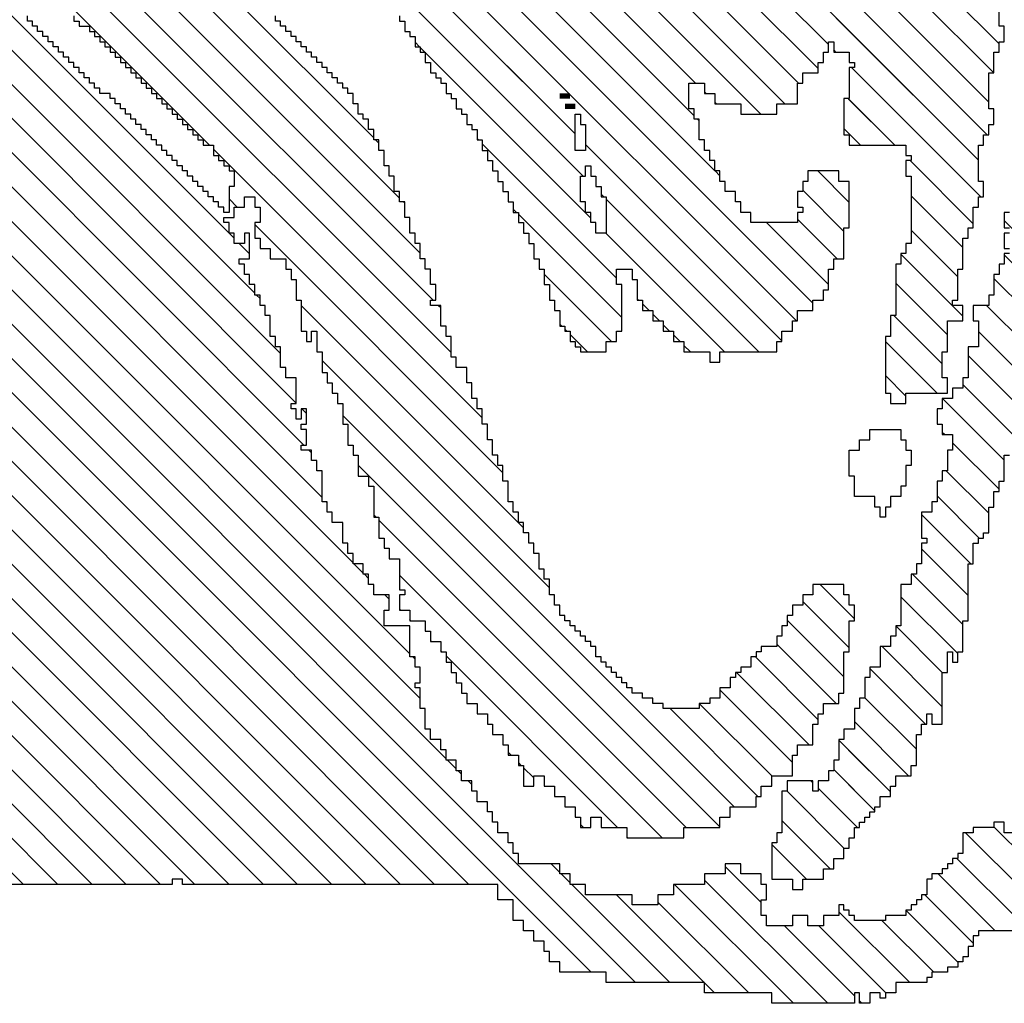
# Model space of a CAD drawing. Extents: x 1 to 774, y -320 to 422.
# Drawn here: x 405 to 409, y 124 to 128 of the extents above; entities that cross this region are included whole.
import ezdxf

# ---------------------------------------------------------------- set-up
doc = ezdxf.new("R2010")
doc.units = 0
doc.header["$MEASUREMENT"] = 0
doc.layers.get('0').update_dxf_attribs({"linetype": 'CONTINUOUS'})
doc.layers.add('1', color=7, linetype='CONTINUOUS')
doc.layers.add('TITLEBLOCK', color=95, linetype='CONTINUOUS')

# ---------------------------------------------------------------- blocks, each defined once
blk = doc.blocks.new('*X22')
at = {"color": 0, "ltscale": 2}
for p, q in [((-8.11552, 1.18736), (-7.90562, 1.39726)), ((-8.10408, 1.1767), (-7.88352, 1.39726)), ((-8.04916, 1.32), (-7.97191, 1.39726)), ((-8.02212, 1.32495), (-7.94981, 1.39726)), ((-8.01868, 1.24), (-7.86142, 1.39726)), ((-7.99497, 1.33), (-7.92771, 1.39726)), ((-7.98328, 1.2533), (-7.83933, 1.39726)), ((-7.86449, 1.35), (-7.81723, 1.39726)), ((-7.84212, 1.35027), (-7.79513, 1.39726)), ((-7.81699, 1.3533), (-7.77303, 1.39726)), ((-7.79819, 1.35), (-7.75094, 1.39726)), ((-7.77552, 1.35058), (-7.72884, 1.39726)), ((-7.7573, 1.3467), (-7.70674, 1.39726)), ((-7.7386, 1.3433), (-7.68465, 1.39726)), ((-7.71311, 1.3467), (-7.66255, 1.39726)), ((-7.69101, 1.3467), (-7.64045, 1.39726)), ((-7.68882, 1.32679), (-7.61835, 1.39726)), ((-7.62602, 1.3233), (-7.55206, 1.39726)), ((-7.62021, 1.3733), (-7.59626, 1.39726)), ((-7.61392, 1.3133), (-7.52997, 1.39726)), ((-7.61142, 1.36), (-7.57416, 1.39726)), ((-7.59513, 1.31), (-7.50787, 1.39726)), ((-7.57303, 1.31), (-7.48577, 1.39726)), ((-7.55763, 1.3033), (-7.46367, 1.39726)), ((-7.54553, 1.2933), (-7.44158, 1.39726)), ((-7.53004, 1.2867), (-7.41948, 1.39726)), ((-7.51134, 1.2833), (-7.39738, 1.39726)), ((-7.49924, 1.2733), (-7.37529, 1.39726)), ((-7.48212, 1.26833), (-7.35319, 1.39726)), ((-7.40505, 1.3233), (-7.33109, 1.39726)), ((-7.38212, 1.32413), (-7.309, 1.39726)), ((-7.18212, 1.30316), (-7.08802, 1.39726)), ((-7.18212, 1.28107), (-7.06593, 1.39726)), ((-7.16212, 1.36736), (-7.13222, 1.39726)), ((-7.16212, 1.34526), (-7.11012, 1.39726)), ((-7.99882, 1.39244), (-7.99796, 1.3933)), ((-7.44212, 1.24204), (-7.29212, 1.39204)), ((-7.05109, 1.39), (-7.04882, 1.39227)), ((-8.08796, 1.3033), (-8.00126, 1.39)), ((-7.18212, 1.25897), (-7.05212, 1.38897)), ((-7.42876, 1.2333), (-7.28206, 1.38)), ((-7.41326, 1.2267), (-7.26666, 1.3733)), ((-8.11336, 1.3), (-8.04666, 1.3667)), ((-8.04552, 1.36784), (-8.04336, 1.37)), ((-7.65681, 1.3367), (-7.63212, 1.3614)), ((-7.39786, 1.22), (-7.25786, 1.36)), ((-7.64212, 1.3293), (-7.61472, 1.3567)), ((-8.12882, 1.30664), (-8.08546, 1.35)), ((-7.38882, 1.20695), (-7.24907, 1.3467)), ((-8.11882, 1.33874), (-8.11755, 1.34)), ((-7.98212, 1.21027), (-7.85239, 1.34)), ((-7.96212, 1.25237), (-7.87449, 1.34)), ((-7.9028, 1.2233), (-7.7861, 1.34)), ((-7.69771, 1.34), (-7.69441, 1.3433)), ((-7.26531, 1.15368), (-7.07882, 1.34017)), ((-8.12212, 1.33544), (-8.12085, 1.3367)), ((-7.97552, 1.19477), (-7.83359, 1.3367)), ((-7.854, 1.25), (-7.76552, 1.33848)), ((-7.38212, 1.19155), (-7.23697, 1.3367)), ((-8.13552, 1.32204), (-8.12425, 1.3333)), ((-7.96212, 1.18608), (-7.81489, 1.3333)), ((-7.8352, 1.2467), (-7.7519, 1.33)), ((-7.81552, 1.24429), (-7.72981, 1.33)), ((-8.12827, 1.1967), (-8.00167, 1.3233)), ((-7.46882, 1.25953), (-7.40552, 1.32283)), ((-7.36882, 1.18275), (-7.22882, 1.32275)), ((-8.05246, 1.3167), (-8.05212, 1.31705)), ((-7.77771, 1.26), (-7.71771, 1.32)), ((-7.74891, 1.2667), (-7.69891, 1.3167)), ((-8.13552, 1.23365), (-8.05882, 1.31035)), ((-8.13552, 1.21155), (-8.03707, 1.31)), ((-8.03552, 1.31155), (-8.03377, 1.3133)), ((-7.45552, 1.25073), (-7.39295, 1.3133)), ((-7.73351, 1.26), (-7.68681, 1.3067)), ((-7.36212, 1.16736), (-7.22212, 1.30736)), ((-7.71142, 1.26), (-7.67472, 1.2967)), ((-7.24321, 1.15368), (-7.09882, 1.29808)), ((-7.21068, 1.2967), (-7.20738, 1.3)), ((-7.18882, 1.29646), (-7.18858, 1.2967)), ((-7.09689, 1.3), (-7.09552, 1.30138)), ((-8.10212, 1.28914), (-8.10126, 1.29)), ((-7.3537, 1.15368), (-7.21212, 1.29526)), ((-7.19528, 1.29), (-7.19198, 1.2933)), ((-8.10882, 1.28244), (-8.10456, 1.2867)), ((-7.69262, 1.2567), (-7.66552, 1.2838)), ((-8.11552, 1.27574), (-8.11126, 1.28)), ((-7.30528, 1.18), (-7.20552, 1.27976)), ((-8.12212, 1.26914), (-8.11796, 1.2733)), ((-8.12882, 1.26244), (-8.12456, 1.2667)), ((-7.66052, 1.2667), (-7.65882, 1.26841)), ((-8.13552, 1.25574), (-8.13126, 1.26)), ((-7.80882, 1.22889), (-7.77882, 1.25889)), ((-7.28988, 1.1733), (-7.20552, 1.25767)), ((-7.1181, 1.2567), (-7.11552, 1.25928)), ((-7.98658, 1.25), (-7.98552, 1.25106)), ((-7.22112, 1.15368), (-7.11882, 1.25598)), ((-7.96882, 1.24567), (-7.96779, 1.2467)), ((-7.80882, 1.20679), (-7.76891, 1.2467)), ((-8.02198, 1.2367), (-8.01882, 1.23986)), ((-7.97552, 1.23897), (-7.97449, 1.24)), ((-7.28741, 1.15368), (-7.19779, 1.2433)), ((-7.83983, 1.15368), (-7.76351, 1.23)), ((-7.126, 1.2267), (-7.12552, 1.22718)), ((-7.9528, 1.1733), (-7.90552, 1.22058)), ((-7.81774, 1.15368), (-7.75142, 1.22)), ((-7.19902, 1.15368), (-7.12882, 1.22388)), ((-8.09198, 1.1667), (-8.05212, 1.20656)), ((-7.81552, 1.20009), (-7.80891, 1.2067)), ((-7.79564, 1.15368), (-7.73882, 1.2105)), ((-7.75145, 1.15368), (-7.70183, 1.2033)), ((-7.9373, 1.1667), (-7.90552, 1.19848)), ((-7.86193, 1.15368), (-7.81561, 1.2)), ((-7.77354, 1.15368), (-7.73212, 1.19511)), ((-7.72935, 1.15368), (-7.68552, 1.19751)), ((-7.84882, 1.18889), (-7.84771, 1.19)), ((-7.70725, 1.15368), (-7.67212, 1.18881)), ((-7.17692, 1.15368), (-7.14212, 1.18848)), ((-8.07552, 1.16106), (-8.04988, 1.1867)), ((-8.05779, 1.1567), (-8.03119, 1.1833)), ((-7.85552, 1.18219), (-7.85101, 1.1867)), ((-7.86212, 1.17559), (-7.85771, 1.18)), ((-7.68515, 1.15368), (-7.65883, 1.18)), ((-7.30858, 1.1767), (-7.30552, 1.17976)), ((-8.03871, 1.15368), (-8.01882, 1.17357)), ((-7.92822, 1.15368), (-7.9119, 1.17)), ((-7.65344, 1.1633), (-7.64344, 1.1733)), ((-7.3316, 1.15368), (-7.31212, 1.17316)), ((-7.94212, 1.16188), (-7.9407, 1.1633)), ((-7.90612, 1.15368), (-7.89651, 1.1633)), ((-7.88403, 1.15368), (-7.87771, 1.16)), ((-7.66306, 1.15368), (-7.65882, 1.15792)), ((-7.3095, 1.15368), (-7.30318, 1.16)), ((-7.15482, 1.15368), (-7.15212, 1.15639))]:
    blk.add_line(p, q, dxfattribs=at)
blk = doc.blocks.new('*X25')
at = {"color": 0, "ltscale": 2}
for p, q in [((-8.02212, 1.32495), (-7.47325, 1.87382)), ((-7.99497, 1.33), (-7.45115, 1.87382)), ((-7.98328, 1.2533), (-7.36276, 1.87382)), ((-8.01868, 1.24), (-7.82538, 1.4333)), ((-7.94212, 1.42705), (-7.93916, 1.43)), ((-7.93882, 1.43035), (-7.93586, 1.4333)), ((-8.04916, 1.32), (-7.94246, 1.4267)), ((-8.11552, 1.18736), (-7.90287, 1.4)), ((-8.10408, 1.1767), (-7.87748, 1.4033)), ((-7.99882, 1.39244), (-7.99796, 1.3933)), ((-8.08796, 1.3033), (-8.00126, 1.39)), ((-8.11336, 1.3), (-8.04666, 1.3667)), ((-8.04552, 1.36784), (-8.04336, 1.37)), ((-8.12882, 1.30664), (-8.08546, 1.35)), ((-8.11882, 1.33874), (-8.11755, 1.34)), ((-7.98212, 1.21027), (-7.85239, 1.34)), ((-7.96212, 1.25237), (-7.87449, 1.34)), ((-8.12212, 1.33544), (-8.12085, 1.3367)), ((-7.97552, 1.19477), (-7.83359, 1.3367)), ((-8.13552, 1.32204), (-8.12425, 1.3333)), ((-7.96212, 1.18608), (-7.81489, 1.3333)), ((-8.12827, 1.1967), (-8.00167, 1.3233)), ((-8.05246, 1.3167), (-8.05212, 1.31705)), ((-8.13552, 1.23365), (-8.05882, 1.31035)), ((-8.13552, 1.21155), (-8.03707, 1.31)), ((-8.03552, 1.31155), (-8.03377, 1.3133)), ((-8.10212, 1.28914), (-8.10126, 1.29)), ((-8.10882, 1.28244), (-8.10456, 1.2867)), ((-8.11552, 1.27574), (-8.11126, 1.28)), ((-8.12212, 1.26914), (-8.11796, 1.2733)), ((-8.12882, 1.26244), (-8.12456, 1.2667)), ((-8.13552, 1.25574), (-8.13126, 1.26)), ((-7.98658, 1.25), (-7.98552, 1.25106)), ((-7.96882, 1.24567), (-7.96779, 1.2467)), ((-8.02198, 1.2367), (-8.01882, 1.23986)), ((-7.97552, 1.23897), (-7.97449, 1.24)), ((-7.93681, 1.0567), (-7.76351, 1.23)), ((-7.9528, 1.1733), (-7.90552, 1.22058)), ((-8.09198, 1.1667), (-8.05212, 1.20656)), ((-8.47552, 1.18091), (-8.45313, 1.2033)), ((-8.47552, 1.20301), (-8.47522, 1.2033)), ((-8.46882, 1.16551), (-8.43763, 1.1967)), ((-7.95552, 1.06009), (-7.81561, 1.2)), ((-7.9373, 1.1667), (-7.90552, 1.19848)), ((-8.45553, 1.1567), (-8.41882, 1.19341)), ((-8.07552, 1.16106), (-8.04988, 1.1867)), ((-8.05779, 1.1567), (-8.03119, 1.1833)), ((-8.41344, 1.1767), (-8.41212, 1.17802)), ((-8.44212, 1.14802), (-8.41684, 1.1733)), ((-8.03909, 1.1533), (-8.01882, 1.17357)), ((-8.0119, 1.07), (-7.9119, 1.17)), ((-8.43134, 1.1367), (-8.40474, 1.1633)), ((-7.99552, 1.06429), (-7.89651, 1.1633)), ((-7.94212, 1.16188), (-7.9407, 1.1633)), ((-8.41924, 1.1267), (-8.38594, 1.16)), ((-8.00212, 1.14608), (-7.99149, 1.1567)), ((-7.97441, 1.0633), (-7.87771, 1.16)), ((-8.40882, 1.11503), (-8.37384, 1.15)), ((-8.03552, 1.06848), (-7.95212, 1.15188)), ((-8.00212, 1.12398), (-7.97212, 1.15398)), ((-8.39175, 1.11), (-8.35845, 1.1433)), ((-8.37552, 1.10413), (-8.33965, 1.14)), ((-8.36425, 1.0933), (-8.32552, 1.13204)), ((-8.16408, 1.1167), (-8.15078, 1.13)), ((-8.16212, 1.09656), (-8.12868, 1.13)), ((-8.14328, 1.0933), (-8.11212, 1.12446)), ((-8.34216, 1.0933), (-8.31216, 1.1233)), ((-8.33006, 1.0833), (-8.29336, 1.12)), ((-8.12449, 1.09), (-8.09119, 1.1233)), ((-8.11239, 1.08), (-8.07239, 1.12)), ((-8.31126, 1.08), (-8.27882, 1.11244)), ((-8.08699, 1.0833), (-8.05699, 1.1133)), ((-8.06819, 1.08), (-8.03489, 1.1133)), ((-8.0528, 1.0733), (-8.01212, 1.11398)), ((-8.29246, 1.0767), (-8.26246, 1.1067)), ((-8.27212, 1.07495), (-8.24037, 1.1067)), ((-8.25552, 1.06945), (-8.22827, 1.0967)), ((-8.20538, 1.0533), (-8.16552, 1.09316)), ((-8.18882, 1.09196), (-8.18748, 1.0933)), ((-8.23957, 1.0633), (-8.21212, 1.09076)), ((-8.22408, 1.0567), (-8.19408, 1.0867)), ((-8.18988, 1.0467), (-8.15658, 1.08)), ((-8.17779, 1.0367), (-8.13779, 1.0767)), ((-8.15909, 1.0333), (-8.12239, 1.07)), ((-8.13699, 1.0333), (-8.10552, 1.06477)), ((-8.13149, 1.0167), (-8.08819, 1.06)), ((-8.1973, 0.9067), (-8.0507, 1.0533)), ((-8.1361, 0.99), (-8.0728, 1.0533))]:
    blk.add_line(p, q, dxfattribs=at)
blk = doc.blocks.new('*X21')
at = {"color": 0, "ltscale": 2}
for p, q in [((-8.44212, 1.14802), (-8.43645, 1.15368)), ((-8.43134, 1.1367), (-8.41436, 1.15368)), ((-8.41924, 1.1267), (-8.39226, 1.15368)), ((-8.40882, 1.11503), (-8.37384, 1.15)), ((-8.03552, 1.06848), (-7.95212, 1.15188)), ((-8.0119, 1.07), (-7.92822, 1.15368)), ((-8.00212, 1.12398), (-7.97242, 1.15368)), ((-8.00212, 1.14608), (-7.99451, 1.15368)), ((-7.99552, 1.06429), (-7.90612, 1.15368)), ((-7.97441, 1.0633), (-7.88403, 1.15368)), ((-7.95552, 1.06009), (-7.86193, 1.15368)), ((-7.93681, 1.0567), (-7.83983, 1.15368)), ((-7.91552, 1.0559), (-7.81774, 1.15368)), ((-7.89602, 1.0533), (-7.79564, 1.15368)), ((-7.87552, 1.05171), (-7.77354, 1.15368)), ((-7.85513, 1.05), (-7.75145, 1.15368)), ((-7.83633, 1.0467), (-7.72935, 1.15368)), ((-7.81423, 1.0467), (-7.70725, 1.15368)), ((-7.79553, 1.0433), (-7.68515, 1.15368)), ((-7.77004, 1.0467), (-7.66306, 1.15368)), ((-7.68835, 1.04), (-7.57467, 1.15368)), ((-7.66295, 1.0433), (-7.55257, 1.15368)), ((-7.63746, 1.0467), (-7.53416, 1.15)), ((-7.62212, 1.15043), (-7.61924, 1.1533)), ((-7.61552, 1.13493), (-7.59677, 1.15368)), ((-7.58485, 0.87833), (-7.3095, 1.15368)), ((-7.43017, 0.87833), (-7.15482, 1.15368)), ((-7.36882, 1.11646), (-7.3316, 1.15368)), ((-7.36212, 1.14526), (-7.3537, 1.15368)), ((-7.28882, 1.15227), (-7.28741, 1.15368)), ((-7.28212, 1.09268), (-7.22112, 1.15368)), ((-7.27569, 1.1433), (-7.26531, 1.15368)), ((-7.2694, 1.0833), (-7.19902, 1.15368)), ((-7.26882, 1.12808), (-7.24321, 1.15368)), ((-7.24882, 1.08178), (-7.17692, 1.15368)), ((-8.39175, 1.11), (-8.35845, 1.1433)), ((-8.37552, 1.10413), (-8.33965, 1.14)), ((-8.36425, 1.0933), (-8.32552, 1.13204)), ((-7.66464, 1.13), (-7.65882, 1.13582)), ((-7.62212, 1.12833), (-7.61715, 1.1333)), ((-7.61206, 1.05), (-7.52552, 1.13654)), ((-7.56275, 0.87833), (-7.30552, 1.13557)), ((-8.16408, 1.1167), (-8.15078, 1.13)), ((-8.16212, 1.09656), (-8.12868, 1.13)), ((-8.14328, 1.0933), (-8.11212, 1.12446)), ((-7.75134, 1.0433), (-7.66552, 1.12912)), ((-7.71045, 1.04), (-7.62375, 1.1267)), ((-7.40807, 0.87833), (-7.15882, 1.12759)), ((-8.34216, 1.0933), (-8.31216, 1.1233)), ((-8.33006, 1.0833), (-8.29336, 1.12)), ((-8.12449, 1.09), (-8.09119, 1.1233)), ((-8.11239, 1.08), (-8.07239, 1.12)), ((-7.73254, 1.04), (-7.65254, 1.12)), ((-7.58326, 1.0567), (-7.51996, 1.12)), ((-8.31126, 1.08), (-8.27882, 1.11244)), ((-8.08699, 1.0833), (-8.05699, 1.1133)), ((-8.06819, 1.08), (-8.03489, 1.1133)), ((-8.0528, 1.0733), (-8.01212, 1.11398)), ((-7.54066, 0.87833), (-7.30552, 1.11347)), ((-8.29246, 1.0767), (-8.26246, 1.1067)), ((-8.27212, 1.07495), (-8.24037, 1.1067)), ((-7.39528, 1.09), (-7.37858, 1.1067)), ((-7.37552, 1.10976), (-7.37528, 1.11)), ((-7.38598, 0.87833), (-7.16552, 1.09879)), ((-8.25552, 1.06945), (-8.22827, 1.0967)), ((-8.20538, 1.0533), (-8.16552, 1.09316)), ((-8.18882, 1.09196), (-8.18748, 1.0933)), ((-7.51856, 0.87833), (-7.29882, 1.09808)), ((-8.23957, 1.0633), (-8.21212, 1.09076)), ((-8.22408, 1.0567), (-8.19408, 1.0867)), ((-8.18988, 1.0467), (-8.15658, 1.08)), ((-7.2948, 1.08), (-7.29212, 1.08268)), ((-7.25552, 1.07508), (-7.2506, 1.08)), ((-8.17779, 1.0367), (-8.13779, 1.0767)), ((-7.60695, 0.87833), (-7.41198, 1.0733)), ((-7.40882, 1.07646), (-7.40858, 1.0767)), ((-7.3048, 1.07), (-7.29882, 1.07598)), ((-7.26212, 1.06848), (-7.2573, 1.0733)), ((-7.16891, 1.0733), (-7.16882, 1.0734)), ((-8.15909, 1.0333), (-8.12239, 1.07)), ((-7.49646, 0.87833), (-7.30552, 1.06928)), ((-7.36388, 0.87833), (-7.17212, 1.0701)), ((-8.13699, 1.0333), (-8.10552, 1.06477)), ((-8.13149, 1.0167), (-8.08819, 1.06)), ((-7.59326, 1.0467), (-7.58552, 1.05444)), ((-7.47436, 0.87833), (-7.296, 1.0567)), ((-8.1973, 0.9067), (-8.0507, 1.0533)), ((-8.1361, 0.99), (-8.0728, 1.0533)), ((-7.65114, 0.87833), (-7.47948, 1.05)), ((-7.62904, 0.87833), (-7.45738, 1.05)), ((-7.50212, 1.04945), (-7.50157, 1.05)), ((-7.45227, 0.87833), (-7.2806, 1.05)), ((-8.09651, 0.9633), (-8.01651, 1.0433)), ((-8.08212, 0.99978), (-8.0352, 1.0467)), ((-7.75464, 1.04), (-7.75212, 1.04252)), ((-7.67324, 0.87833), (-7.50487, 1.0467)), ((-7.53367, 1.04), (-7.53037, 1.0433)), ((-7.34178, 0.87833), (-7.17552, 1.0446)), ((-8.42546, 1.01), (-8.39546, 1.04)), ((-8.40882, 1.00454), (-8.37666, 1.0367)), ((-8.12891, 0.8867), (-7.97561, 1.04)), ((-8.11518, 0.87833), (-7.95351, 1.04)), ((-8.09308, 0.87833), (-7.93472, 1.0367)), ((-8.08212, 0.95559), (-7.99771, 1.04)), ((-8.00469, 0.87833), (-7.84552, 1.03751)), ((-7.86882, 1.03631), (-7.86843, 1.0367)), ((-7.71743, 0.87833), (-7.55882, 1.03695)), ((-7.69534, 0.87833), (-7.53697, 1.0367)), ((-7.66955, 1.0367), (-7.66552, 1.04073)), ((-8.42882, 1.02874), (-8.42755, 1.03)), ((-8.39552, 0.99574), (-8.35882, 1.03244)), ((-8.07099, 0.87833), (-7.91602, 1.0333)), ((-8.04889, 0.87833), (-7.89392, 1.0333)), ((-8.02679, 0.87833), (-7.87212, 1.03301)), ((-7.9826, 0.87833), (-7.83093, 1.03)), ((-7.9605, 0.87833), (-7.80883, 1.03)), ((-7.89421, 0.87833), (-7.73924, 1.0333)), ((-7.82882, 1.03211), (-7.82763, 1.0333)), ((-7.82792, 0.87833), (-7.67212, 1.03413)), ((-7.78372, 0.87833), (-7.62876, 1.0333)), ((-7.73953, 0.87833), (-7.58456, 1.0333)), ((-7.60882, 1.03114), (-7.60666, 1.0333)), ((-8.38212, 0.98705), (-8.34246, 1.0267)), ((-7.9384, 0.87833), (-7.79004, 1.0267)), ((-7.91631, 0.87833), (-7.76794, 1.0267)), ((-7.87211, 0.87833), (-7.72375, 1.0267)), ((-7.85002, 0.87833), (-7.70505, 1.0233)), ((-7.80582, 0.87833), (-7.65746, 1.0267)), ((-7.76163, 0.87833), (-7.61212, 1.02784)), ((-8.36882, 0.97825), (-8.32707, 1.02)), ((-8.35497, 0.97), (-8.31497, 1.01)), ((-7.31969, 0.87833), (-7.18552, 1.0125)), ((-7.18472, 1.0133), (-7.18212, 1.0159)), ((-8.33617, 0.9667), (-8.29957, 1.0033)), ((-8.32212, 0.95866), (-8.28552, 0.99526)), ((-8.30538, 0.9533), (-8.26868, 0.99)), ((-8.28988, 0.9467), (-8.24988, 0.9867)), ((-8.1819, 0.9), (-8.0919, 0.99)), ((-7.18922, 0.9867), (-7.18882, 0.9871)), ((-8.38882, 0.98035), (-8.38586, 0.9833)), ((-8.27449, 0.94), (-8.23212, 0.98237)), ((-7.29759, 0.87833), (-7.19212, 0.9838)), ((-8.25909, 0.9333), (-8.21569, 0.9767)), ((-8.24359, 0.9267), (-8.19699, 0.9733)), ((-8.22819, 0.92), (-8.18489, 0.9633)), ((-8.2128, 0.9133), (-8.1661, 0.96)), ((-8.16311, 0.8967), (-8.09882, 0.96099)), ((-7.19383, 0.96), (-7.19212, 0.96171)), ((-8.14771, 0.89), (-8.08441, 0.9533)), ((-7.27549, 0.87833), (-7.19552, 0.95831)), ((-7.25339, 0.87833), (-7.19882, 0.93291)), ((-7.2313, 0.87833), (-7.19882, 0.91081)), ((-7.2092, 0.87833), (-7.19212, 0.89542))]:
    blk.add_line(p, q, dxfattribs=at)
blk = doc.blocks.new('*X24')
at = {"color": 0, "ltscale": 2}
for p, q in [((-8.54212, 1.29109), (-7.95938, 1.87382)), ((-8.53552, 1.31978), (-7.98148, 1.87382)), ((-8.47882, 1.39858), (-8.00358, 1.87382)), ((-8.47882, 1.42068), (-8.02568, 1.87382)), ((-8.47882, 1.44277), (-8.04777, 1.87382)), ((-8.47882, 1.46487), (-8.06987, 1.87382)), ((-8.47882, 1.48697), (-8.09197, 1.87382)), ((-8.47882, 1.50907), (-8.11406, 1.87382)), ((-8.47882, 1.53116), (-8.13616, 1.87382)), ((-8.47882, 1.55326), (-8.15826, 1.87382)), ((-8.47882, 1.57536), (-8.18036, 1.87382)), ((-8.47882, 1.59745), (-8.20245, 1.87382)), ((-8.47882, 1.61955), (-8.22455, 1.87382)), ((-8.47882, 1.64165), (-8.24665, 1.87382)), ((-8.47882, 1.66375), (-8.26874, 1.87382)), ((-8.47882, 1.68584), (-8.29084, 1.87382)), ((-8.39781, 1.4133), (-7.93729, 1.87382)), ((-8.35901, 1.43), (-7.91519, 1.87382)), ((-8.33021, 1.4367), (-7.89309, 1.87382)), ((-8.27152, 1.4733), (-7.871, 1.87382)), ((-8.22942, 1.4933), (-7.8489, 1.87382)), ((-8.19552, 1.5051), (-7.8268, 1.87382)), ((-8.16852, 1.51), (-7.80471, 1.87382)), ((-8.13643, 1.52), (-7.78261, 1.87382)), ((-8.13594, 1.41), (-7.67212, 1.87382)), ((-8.10212, 1.42173), (-7.65003, 1.87382)), ((-8.09763, 1.5367), (-7.76051, 1.87382)), ((-8.07175, 1.43), (-7.62793, 1.87382)), ((-8.03635, 1.4433), (-7.60583, 1.87382)), ((-8.00212, 1.56592), (-7.69422, 1.87382)), ((-8.06223, 1.55), (-7.74212, 1.87011)), ((-7.99755, 1.46), (-7.59212, 1.86544)), ((-8.17804, 1.39), (-8.00474, 1.5633)), ((-8.04212, 1.54802), (-8.03684, 1.5533)), ((-8.07223, 1.54), (-8.06552, 1.54671)), ((-8.21344, 1.3767), (-8.05344, 1.5367)), ((-8.10103, 1.5333), (-8.09882, 1.53551)), ((-8.24893, 1.3633), (-8.10553, 1.5067)), ((-8.17522, 1.5033), (-8.17212, 1.50641)), ((-8.20062, 1.5), (-8.19882, 1.5018)), ((-8.28763, 1.3467), (-8.14103, 1.4933)), ((-8.23272, 1.49), (-8.23212, 1.4906)), ((-8.42882, 1.22761), (-8.17643, 1.48)), ((-8.44182, 1.2367), (-8.20852, 1.47)), ((-8.27812, 1.4667), (-8.27212, 1.4727)), ((-8.28152, 1.4633), (-8.27882, 1.466)), ((-8.44212, 1.2585), (-8.24392, 1.4567)), ((-8.24212, 1.4585), (-8.24062, 1.46)), ((-8.00085, 1.4567), (-7.99882, 1.45874)), ((-8.29482, 1.45), (-8.29212, 1.4527)), ((-8.44882, 1.2739), (-8.27942, 1.4433)), ((-8.30212, 1.4427), (-8.30152, 1.4433)), ((-8.30882, 1.436), (-8.30812, 1.4367)), ((-8.03965, 1.44), (-8.03882, 1.44083)), ((-8.33361, 1.4333), (-8.33212, 1.43479)), ((-8.32212, 1.4227), (-8.32152, 1.4233)), ((-8.32882, 1.416), (-8.32812, 1.4167)), ((-8.10714, 1.4167), (-8.10552, 1.41833)), ((-8.44212, 1.3027), (-8.33152, 1.4133)), ((-8.40441, 1.4067), (-8.39882, 1.41229)), ((-8.40781, 1.4033), (-8.40552, 1.40559)), ((-8.13924, 1.4067), (-8.13882, 1.40712)), ((-8.41441, 1.3967), (-8.41212, 1.39899)), ((-8.14594, 1.4), (-8.14552, 1.40042)), ((-8.39552, 1.37139), (-8.39361, 1.3733)), ((-8.40212, 1.36479), (-8.40021, 1.3667)), ((-8.41021, 1.3567), (-8.40361, 1.3633)), ((-8.25223, 1.36), (-8.25212, 1.36011)), ((-8.47111, 1.34), (-8.46552, 1.34559)), ((-8.47781, 1.3333), (-8.47212, 1.33899)), ((-8.54212, 1.26899), (-8.47882, 1.33229)), ((-8.44212, 1.32479), (-8.44021, 1.3267)), ((-8.54212, 1.24689), (-8.48552, 1.30349)), ((-8.44882, 1.296), (-8.44812, 1.2967)), ((-8.54882, 1.21809), (-8.49021, 1.2767)), ((-8.55552, 1.1893), (-8.47882, 1.266)), ((-8.42212, 1.21221), (-8.36552, 1.26881)), ((-8.55552, 1.1672), (-8.47602, 1.2467)), ((-8.54882, 1.24019), (-8.54231, 1.2467)), ((-8.40893, 1.2033), (-8.36223, 1.25)), ((-8.49062, 1.21), (-8.46732, 1.2333)), ((-8.40014, 1.19), (-8.35344, 1.2367)), ((-8.38882, 1.17922), (-8.34212, 1.22592)), ((-8.37264, 1.1733), (-8.33212, 1.21382)), ((-8.55062, 1.15), (-8.50552, 1.1951)), ((-8.36212, 1.16173), (-8.32384, 1.2)), ((-8.34505, 1.1567), (-8.30845, 1.1933)), ((-8.32635, 1.1533), (-8.29635, 1.1833)), ((-8.54882, 1.12971), (-8.50552, 1.17301)), ((-8.30755, 1.15), (-8.28552, 1.17204)), ((-8.54212, 1.11431), (-8.49643, 1.16)), ((-8.55552, 1.1451), (-8.55392, 1.1467)), ((-8.53552, 1.09881), (-8.50212, 1.13221)), ((-8.52893, 1.0833), (-8.49553, 1.1167)), ((-8.51684, 1.0733), (-8.48552, 1.10462)), ((-8.50882, 1.05922), (-8.47212, 1.09592)), ((-8.50264, 1.0433), (-8.46212, 1.08382)), ((-8.53714, 0.9867), (-8.44552, 1.07833)), ((-8.54552, 0.95623), (-8.44175, 1.06))]:
    blk.add_line(p, q, dxfattribs=at)
blk = doc.blocks.new('*X23')
at = {"color": 0, "ltscale": 2}
for p, q in [((-8.47552, 1.18091), (-8.45313, 1.2033)), ((-8.47552, 1.20301), (-8.47522, 1.2033)), ((-8.46882, 1.16551), (-8.43763, 1.1967)), ((-8.45553, 1.1567), (-8.41882, 1.19341)), ((-8.41344, 1.1767), (-8.41212, 1.17802)), ((-8.43756, 1.15258), (-8.41684, 1.1733)), ((-8.41546, 1.15258), (-8.40474, 1.1633)), ((-8.39336, 1.15258), (-8.38594, 1.16))]:
    blk.add_line(p, q, dxfattribs=at)

msp = doc.modelspace()

# ---------------------------------------------------------------- linework, layer by layer
at = {"layer": '1', "color": 3, "ltscale": 2}
for points in [[(404.9979, 127.7598), (404.9979, 127.74), (405.0177, 127.74), (405.0177, 127.7196), (405.0579, 127.7196), (405.0579, 127.6998), (405.0777, 127.6998), (405.0777, 127.68), (405.0975, 127.68), (405.0975, 127.6596), (405.1179, 127.6596), (405.1179, 127.6398), (405.1377, 127.6398), (405.1377, 127.62), (405.1575, 127.62), (405.1575, 127.5996), (405.1779, 127.5996), (405.1779, 127.5798), (405.1977, 127.5798), (405.1977, 127.56), (405.2175, 127.56), (405.2175, 127.5396), (405.2379, 127.5396), (405.2379, 127.5198), (405.2577, 127.5198), (405.2577, 127.5), (405.2775, 127.5), (405.2775, 127.4796), (405.2979, 127.4796), (405.2979, 127.4598), (405.3177, 127.4598), (405.3177, 127.44), (405.3375, 127.44), (405.3375, 127.4196), (405.3579, 127.4196), (405.3579, 127.3998), (405.3777, 127.3998), (405.3777, 127.38), (405.3975, 127.38), (405.3975, 127.3596), (405.4179, 127.3596), (405.4179, 127.3398), (405.4377, 127.3398), (405.4377, 127.32), (405.4575, 127.32), (405.4575, 127.2996), (405.4779, 127.2996), (405.4779, 127.2798), (405.4977, 127.2798), (405.4977, 127.26), (405.5379, 127.26), (405.5379, 127.2198), (405.5577, 127.2198), (405.5577, 127.2), (405.5775, 127.2), (405.5775, 127.1796), (405.5979, 127.1796), (405.5979, 127.1598), (405.6177, 127.1598), (405.6177, 127.0998), (405.5979, 127.0998), (405.5979, 126.9996), (405.5775, 126.9996), (405.5775, 127.02), (405.5577, 127.02), (405.5577, 127.0398), (405.5379, 127.0398), (405.5379, 127.0596), (405.5175, 127.0596), (405.5175, 127.08), (405.4977, 127.08), (405.4977, 127.0998), (405.4779, 127.0998), (405.4779, 127.1196), (405.4575, 127.1196), (405.4575, 127.14), (405.4377, 127.14), (405.4377, 127.1598), (405.4179, 127.1598), (405.4179, 127.1796), (405.3975, 127.1796), (405.3975, 127.2), (405.3777, 127.2), (405.3777, 127.2198), (405.3579, 127.2198), (405.3579, 127.2396), (405.3375, 127.2396), (405.3375, 127.26), (405.3177, 127.26), (405.3177, 127.2798), (405.2979, 127.2798), (405.2979, 127.2996), (405.2775, 127.2996), (405.2775, 127.32), (405.2577, 127.32), (405.2577, 127.3398), (405.2379, 127.3398), (405.2379, 127.3596), (405.2175, 127.3596), (405.2175, 127.38), (405.1977, 127.38), (405.1977, 127.3998), (405.1779, 127.3998), (405.1779, 127.4196), (405.1575, 127.4196), (405.1575, 127.44), (405.1377, 127.44), (405.1377, 127.4598), (405.0975, 127.4598), (405.0975, 127.4796), (405.0777, 127.4796), (405.0777, 127.5), (405.0579, 127.5), (405.0579, 127.5198), (405.0375, 127.5198), (405.0375, 127.5396), (405.0177, 127.5396), (405.0177, 127.56), (404.9979, 127.56), (404.9979, 127.5798), (404.9775, 127.5798), (404.9775, 127.5996), (404.9577, 127.5996), (404.9577, 127.62), (404.9379, 127.62), (404.9379, 127.6398), (404.9175, 127.6398), (404.9175, 127.6596), (404.8977, 127.6596), (404.8977, 127.68), (404.8779, 127.68), (404.8779, 127.6998), (404.8575, 127.6998), (404.8575, 127.7196), (404.8377, 127.7196), (404.8377, 127.74), (404.8179, 127.74), (404.8179, 127.7598)], [(408.7377, 124.5996), (408.5979, 124.5996), (408.5979, 124.6398), (408.5577, 124.6398), (408.5577, 124.62), (408.4779, 124.62), (408.4779, 124.5996), (408.4377, 124.5996), (408.4377, 124.5198), (408.4179, 124.5198), (408.4179, 124.5), (408.3975, 124.5), (408.3975, 124.4796), (408.3777, 124.4796), (408.3777, 124.4598), (408.3579, 124.4598), (408.3579, 124.44), (408.3177, 124.44), (408.3177, 124.4196), (408.2979, 124.4196), (408.2979, 124.3596), (408.2775, 124.3596), (408.2775, 124.3398), (408.2577, 124.3398), (408.2577, 124.32), (408.2379, 124.32), (408.2379, 124.2996), (408.2175, 124.2996), (408.2175, 124.2798), (408.1377, 124.2798), (408.1377, 124.26), (408.0177, 124.26), (408.0177, 124.2798), (407.9979, 124.2798), (407.9979, 124.2996), (407.9775, 124.2996), (407.9775, 124.32), (407.9577, 124.32), (407.9577, 124.2798), (407.8977, 124.2798), (407.8977, 124.2396), (407.8377, 124.2396), (407.8377, 124.2798), (407.7777, 124.2798), (407.7777, 124.2396), (407.6775, 124.2396), (407.6775, 124.2798), (407.6577, 124.2798), (407.6577, 124.3398), (407.6775, 124.3398), (407.6775, 124.3998), (407.6577, 124.3998), (407.6577, 124.44), (407.5779, 124.44), (407.5779, 124.4796), (407.5179, 124.4796), (407.5179, 124.44), (407.4375, 124.44), (407.4375, 124.3998), (407.3175, 124.3998), (407.3175, 124.3596), (407.2575, 124.3596), (407.2575, 124.32), (407.1579, 124.32), (407.1579, 124.3596), (406.9779, 124.3596), (406.9779, 124.3998), (406.9179, 124.3998), (406.9179, 124.44), (406.8777, 124.44), (406.8777, 124.4796), (406.7175, 124.4796), (406.7175, 124.5198), (406.6977, 124.5198), (406.6977, 124.56), (406.6779, 124.56), (406.6779, 124.5996), (406.6377, 124.5996), (406.6377, 124.6398), (406.6179, 124.6398), (406.6179, 124.68), (406.5975, 124.68), (406.5975, 124.7196), (406.5579, 124.7196), (406.5579, 124.7598), (406.5375, 124.7598), (406.5375, 124.8), (406.4979, 124.8), (406.4979, 124.8396), (406.4775, 124.8396), (406.4775, 124.8798), (406.4379, 124.8798), (406.4379, 124.92), (406.4175, 124.92), (406.4175, 124.9596), (406.3779, 124.9596), (406.3779, 124.9998), (406.3575, 124.9998), (406.3575, 125.0796), (406.3377, 125.0796), (406.3377, 125.16), (406.3179, 125.16), (406.3179, 125.1798), (406.3377, 125.1798), (406.3377, 125.2398), (406.3179, 125.2398), (406.3179, 125.28), (406.2975, 125.28), (406.2975, 125.4), (406.1979, 125.4), (406.1979, 125.46), (406.2177, 125.46), (406.2177, 125.52), (406.1577, 125.52), (406.1577, 125.5596), (406.1379, 125.5596), (406.1379, 125.5998), (406.1175, 125.5998), (406.1175, 125.64), (406.0779, 125.64), (406.0779, 125.6796), (406.0575, 125.6796), (406.0575, 125.7198), (406.0377, 125.7198), (406.0377, 125.7996), (405.9975, 125.7996), (405.9975, 125.8398), (405.9777, 125.8398), (405.9777, 125.88), (405.9579, 125.88), (405.9579, 126), (405.9375, 126), (405.9375, 126.0396), (405.9177, 126.0396), (405.9177, 126.0798), (405.8775, 126.0798), (405.8775, 126.0996), (405.8979, 126.0996), (405.8979, 126.1596), (405.8775, 126.1596), (405.8775, 126.18), (405.8979, 126.18), (405.8979, 126.24), (405.8775, 126.24), (405.8775, 126.1998), (405.8577, 126.1998), (405.8577, 126.24), (405.8379, 126.24), (405.8379, 126.2598), (405.8577, 126.2598), (405.8577, 126.36), (405.8175, 126.36), (405.8175, 126.3996), (405.7977, 126.3996), (405.7977, 126.48), (405.7779, 126.48), (405.7779, 126.5196), (405.7575, 126.5196), (405.7575, 126.6), (405.7377, 126.6), (405.7377, 126.6396), (405.7179, 126.6396), (405.7179, 126.6798), (405.6975, 126.6798), (405.6975, 126.72), (405.6777, 126.72), (405.6777, 126.7596), (405.6579, 126.7596), (405.6579, 126.7998), (405.6375, 126.7998), (405.6375, 126.8196), (405.6777, 126.8196), (405.6777, 126.9198), (405.6579, 126.9198), (405.6579, 126.8796), (405.6177, 126.8796), (405.6177, 126.9198), (405.5979, 126.9198), (405.5979, 126.96), (405.5775, 126.96), (405.5775, 126.9798), (405.6177, 126.9798), (405.6177, 127.02), (405.6579, 127.02), (405.6579, 127.0596), (405.6975, 127.0596), (405.6975, 127.02), (405.7179, 127.02), (405.7179, 126.96), (405.6975, 126.96), (405.6975, 126.9), (405.7179, 126.9), (405.7179, 126.8598), (405.7575, 126.8598), (405.7575, 126.8196), (405.8175, 126.8196), (405.8175, 126.78), (405.8379, 126.78), (405.8379, 126.7398), (405.8577, 126.7398), (405.8577, 126.66), (405.8775, 126.66), (405.8775, 126.54), (405.8979, 126.54), (405.8979, 126.4998), (405.9177, 126.4998), (405.9177, 126.54), (405.9375, 126.54), (405.9375, 126.4596), (405.9579, 126.4596), (405.9579, 126.3798), (405.9777, 126.3798), (405.9777, 126.3396), (405.9975, 126.3396), (405.9975, 126.3), (406.0179, 126.3), (406.0179, 126.2598), (406.0377, 126.2598), (406.0377, 126.18), (406.0575, 126.18), (406.0575, 126.0996), (406.0779, 126.0996), (406.0779, 126.06), (406.0977, 126.06), (406.0977, 125.9796), (406.1379, 125.9796), (406.1379, 125.94), (406.1577, 125.94), (406.1577, 125.82), (406.1775, 125.82), (406.1775, 125.7396), (406.1979, 125.7396), (406.1979, 125.7), (406.2177, 125.7), (406.2177, 125.6598), (406.2579, 125.6598), (406.2579, 125.5398), (406.2777, 125.5398), (406.2777, 125.52), (406.2579, 125.52), (406.2579, 125.46), (406.2975, 125.46), (406.2975, 125.4198), (406.3575, 125.4198), (406.3575, 125.3796), (406.3779, 125.3796), (406.3779, 125.34), (406.4175, 125.34), (406.4175, 125.2998), (406.4379, 125.2998), (406.4379, 125.2596), (406.4577, 125.2596), (406.4577, 125.22), (406.4775, 125.22), (406.4775, 125.1798), (406.4979, 125.1798), (406.4979, 125.1396), (406.5177, 125.1396), (406.5177, 125.1), (406.5579, 125.1), (406.5579, 125.0598), (406.5975, 125.0598), (406.5975, 125.0196), (406.6179, 125.0196), (406.6179, 124.98), (406.6575, 124.98), (406.6575, 124.9398), (406.6779, 124.9398), (406.6779, 124.8996), (406.7175, 124.8996), (406.7175, 124.86), (406.7379, 124.86), (406.7379, 124.7796), (406.7775, 124.7796), (406.7775, 124.8198), (406.8177, 124.8198), (406.8177, 124.7796), (406.8579, 124.7796), (406.8579, 124.74), (406.8975, 124.74), (406.8975, 124.6998), (406.9377, 124.6998), (406.9377, 124.6596), (406.9575, 124.6596), (406.9575, 124.62), (406.9977, 124.62), (406.9977, 124.6596), (407.0379, 124.6596), (407.0379, 124.62), (407.1375, 124.62), (407.1375, 124.5798), (407.3577, 124.5798), (407.3577, 124.62), (407.4975, 124.62), (407.4975, 124.6596), (407.5377, 124.6596), (407.5377, 124.6998), (407.6379, 124.6998), (407.6379, 124.74), (407.6577, 124.74), (407.6577, 124.7796), (407.6979, 124.7796), (407.6979, 124.8198), (407.7777, 124.8198), (407.7777, 124.8996), (407.7975, 124.8996), (407.7975, 124.9398), (407.8575, 124.9398), (407.8575, 125.0196), (407.8779, 125.0196), (407.8779, 125.0598), (407.8977, 125.0598), (407.8977, 125.1), (407.9577, 125.1), (407.9577, 125.1396), (407.9775, 125.1396), (407.9775, 125.2998), (407.9979, 125.2998), (407.9979, 125.4198), (408.0177, 125.4198), (408.0177, 125.4798), (407.9979, 125.4798), (407.9979, 125.52), (407.9775, 125.52), (407.9775, 125.5596), (407.8575, 125.5596), (407.8575, 125.52), (407.8179, 125.52), (407.8179, 125.4798), (407.7777, 125.4798), (407.7777, 125.4396), (407.7579, 125.4396), (407.7579, 125.4), (407.7375, 125.4), (407.7375, 125.3598), (407.7177, 125.3598), (407.7177, 125.3196), (407.6577, 125.3196), (407.6577, 125.2998), (407.6379, 125.2998), (407.6379, 125.28), (407.6175, 125.28), (407.6175, 125.2398), (407.5779, 125.2398), (407.5779, 125.22), (407.5575, 125.22), (407.5575, 125.1996), (407.5377, 125.1996), (407.5377, 125.16), (407.4975, 125.16), (407.4975, 125.1198), (407.4579, 125.1198), (407.4579, 125.1), (407.4177, 125.1), (407.4177, 125.0796), (407.2779, 125.0796), (407.2779, 125.1), (407.2377, 125.1), (407.2377, 125.1198), (407.1975, 125.1198), (407.1975, 125.1396), (407.1579, 125.1396), (407.1579, 125.16), (407.1375, 125.16), (407.1375, 125.1798), (407.1177, 125.1798), (407.1177, 125.1996), (407.0979, 125.1996), (407.0979, 125.22), (407.0775, 125.22), (407.0775, 125.2398), (407.0577, 125.2398), (407.0577, 125.2596), (407.0379, 125.2596), (407.0379, 125.28), (407.0175, 125.28), (407.0175, 125.3196), (406.9977, 125.3196), (406.9977, 125.34), (406.9779, 125.34), (406.9779, 125.3598), (406.9575, 125.3598), (406.9575, 125.3796), (406.9377, 125.3796), (406.9377, 125.4), (406.9179, 125.4), (406.9179, 125.4198), (406.8975, 125.4198), (406.8975, 125.4396), (406.8777, 125.4396), (406.8777, 125.4798), (406.8579, 125.4798), (406.8579, 125.52), (406.8375, 125.52), (406.8375, 125.58), (406.8177, 125.58), (406.8177, 125.6196), (406.7979, 125.6196), (406.7979, 125.6796), (406.7775, 125.6796), (406.7775, 125.7198), (406.7577, 125.7198), (406.7577, 125.76), (406.7379, 125.76), (406.7379, 125.7996), (406.7175, 125.7996), (406.7175, 125.8398), (406.6977, 125.8398), (406.6977, 125.88), (406.6779, 125.88), (406.6779, 125.9598), (406.6575, 125.9598), (406.6575, 126.0198), (406.6377, 126.0198), (406.6377, 126.06), (406.6179, 126.06), (406.6179, 126.12), (406.5975, 126.12), (406.5975, 126.18), (406.5777, 126.18), (406.5777, 126.24), (406.5579, 126.24), (406.5579, 126.2796), (406.5375, 126.2796), (406.5375, 126.3396), (406.5177, 126.3396), (406.5177, 126.3996), (406.4775, 126.3996), (406.4775, 126.4398), (406.4577, 126.4398), (406.4577, 126.5196), (406.4379, 126.5196), (406.4379, 126.5598), (406.4175, 126.5598), (406.4175, 126.6396), (406.3779, 126.6396), (406.3779, 126.66), (406.3977, 126.66), (406.3977, 126.72), (406.3779, 126.72), (406.3779, 126.78), (406.3575, 126.78), (406.3575, 126.8196), (406.3377, 126.8196), (406.3377, 126.8796), (406.3179, 126.8796), (406.3179, 126.9198), (406.2975, 126.9198), (406.2975, 126.9798), (406.2777, 126.9798), (406.2777, 127.0398), (406.2579, 127.0398), (406.2579, 127.08), (406.2375, 127.08), (406.2375, 127.14), (406.2177, 127.14), (406.2177, 127.1796), (406.1979, 127.1796), (406.1979, 127.2396), (406.1775, 127.2396), (406.1775, 127.2798), (406.1577, 127.2798), (406.1577, 127.32), (406.1379, 127.32), (406.1379, 127.3596), (406.1175, 127.3596), (406.1175, 127.38), (406.0977, 127.38), (406.0977, 127.4196), (406.0779, 127.4196), (406.0779, 127.4598), (406.0575, 127.4598), (406.0575, 127.4796), (406.0377, 127.4796), (406.0377, 127.5), (406.0179, 127.5), (406.0179, 127.5198), (405.9975, 127.5198), (405.9975, 127.5396), (405.9777, 127.5396), (405.9777, 127.56), (405.9579, 127.56), (405.9579, 127.5798), (405.9375, 127.5798), (405.9375, 127.5996), (405.9177, 127.5996), (405.9177, 127.62), (405.8979, 127.62), (405.8979, 127.6398), (405.8775, 127.6398), (405.8775, 127.6596), (405.8577, 127.6596), (405.8577, 127.68), (405.8379, 127.68), (405.8379, 127.6998), (405.8175, 127.6998), (405.8175, 127.7196), (405.7977, 127.7196), (405.7977, 127.74), (405.7779, 127.74), (405.7779, 127.7598)], [(406.2579, 127.7598), (406.2579, 127.74), (406.2777, 127.74), (406.2777, 127.6998), (406.2975, 127.6998), (406.2975, 127.68), (406.3179, 127.68), (406.3179, 127.6398), (406.3377, 127.6398), (406.3377, 127.62), (406.3575, 127.62), (406.3575, 127.5798), (406.3779, 127.5798), (406.3779, 127.5396), (406.3977, 127.5396), (406.3977, 127.5198), (406.4175, 127.5198), (406.4175, 127.5), (406.4379, 127.5), (406.4379, 127.4598), (406.4577, 127.4598), (406.4577, 127.44), (406.4775, 127.44), (406.4775, 127.3998), (406.4979, 127.3998), (406.4979, 127.38), (406.5177, 127.38), (406.5177, 127.3398), (406.5375, 127.3398), (406.5375, 127.32), (406.5579, 127.32), (406.5579, 127.2798), (406.5777, 127.2798), (406.5777, 127.2396), (406.5975, 127.2396), (406.5975, 127.2), (406.6179, 127.2), (406.6179, 127.1598), (406.6377, 127.1598), (406.6377, 127.1196), (406.6575, 127.1196), (406.6575, 127.08), (406.6779, 127.08), (406.6779, 127.0398), (406.6977, 127.0398), (406.6977, 126.9996), (406.7175, 126.9996), (406.7175, 126.96), (406.7379, 126.96), (406.7379, 126.9198), (406.7577, 126.9198), (406.7577, 126.8796), (406.7775, 126.8796), (406.7775, 126.8196), (406.7979, 126.8196), (406.7979, 126.78), (406.8177, 126.78), (406.8177, 126.72), (406.8375, 126.72), (406.8375, 126.66), (406.8579, 126.66), (406.8579, 126.6198), (406.8777, 126.6198), (406.8777, 126.5598), (406.8975, 126.5598), (406.8975, 126.54), (406.9179, 126.54), (406.9179, 126.4998), (406.9377, 126.4998), (406.9377, 126.48), (406.9575, 126.48), (406.9575, 126.4596), (407.0577, 126.4596), (407.0577, 126.4998), (407.0979, 126.4998), (407.0979, 126.54), (407.1177, 126.54), (407.1177, 126.72), (407.0979, 126.72), (407.0979, 126.78), (407.1579, 126.78), (407.1579, 126.7398), (407.1777, 126.7398), (407.1777, 126.66), (407.1975, 126.66), (407.1975, 126.6198), (407.2377, 126.6198), (407.2377, 126.5796), (407.2779, 126.5796), (407.2779, 126.54), (407.3175, 126.54), (407.3175, 126.4998), (407.3577, 126.4998), (407.3577, 126.4596), (407.4579, 126.4596), (407.4579, 126.42), (407.4975, 126.42), (407.4975, 126.4596), (407.7177, 126.4596), (407.7177, 126.4998), (407.7375, 126.4998), (407.7375, 126.54), (407.7777, 126.54), (407.7777, 126.5796), (407.7975, 126.5796), (407.7975, 126.6198), (407.8575, 126.6198), (407.8575, 126.66), (407.8977, 126.66), (407.8977, 126.6996), (407.9175, 126.6996), (407.9175, 126.78), (407.9379, 126.78), (407.9379, 126.8196), (407.9775, 126.8196), (407.9775, 126.9396), (407.9979, 126.9396), (407.9979, 127.1196), (407.9577, 127.1196), (407.9577, 127.1598), (407.8377, 127.1598), (407.8377, 127.1196), (407.8179, 127.1196), (407.8179, 127.08), (407.7975, 127.08), (407.7975, 127.02), (407.8179, 127.02), (407.8179, 126.9996), (407.7975, 126.9996), (407.7975, 126.96), (407.6175, 126.96), (407.6175, 126.9996), (407.5779, 126.9996), (407.5779, 127.0398), (407.5575, 127.0398), (407.5575, 127.08), (407.5179, 127.08), (407.5179, 127.1196), (407.4975, 127.1196), (407.4975, 127.1598), (407.4777, 127.1598), (407.4777, 127.2), (407.4579, 127.2), (407.4579, 127.2396), (407.4375, 127.2396), (407.4375, 127.2798), (407.4177, 127.2798), (407.4177, 127.3596), (407.3979, 127.3596), (407.3979, 127.3998), (407.3775, 127.3998), (407.3775, 127.5), (407.4375, 127.5), (407.4375, 127.4598), (407.4777, 127.4598), (407.4777, 127.4196), (407.5779, 127.4196), (407.5779, 127.38), (407.7177, 127.38), (407.7177, 127.4196), (407.7975, 127.4196), (407.7975, 127.5), (407.8179, 127.5), (407.8179, 127.5396), (407.8779, 127.5396), (407.8779, 127.5798), (407.8977, 127.5798), (407.8977, 127.62), (407.9175, 127.62), (407.9175, 127.6596), (407.9379, 127.6596), (407.9379, 127.62), (407.9979, 127.62), (407.9979, 127.5798), (408.0177, 127.5798), (408.0177, 127.56), (407.9979, 127.56), (407.9979, 127.44), (407.9775, 127.44), (407.9775, 127.2996), (407.9979, 127.2996), (407.9979, 127.26), (408.2175, 127.26), (408.2175, 127.2198), (408.2379, 127.2198), (408.2379, 127.2), (408.2175, 127.2), (408.2175, 127.14), (408.2379, 127.14), (408.2379, 126.8796), (408.2175, 126.8796), (408.2175, 126.84), (408.1977, 126.84), (408.1977, 126.7998), (408.1779, 126.7998), (408.1779, 126.6), (408.1575, 126.6), (408.1575, 126.5196), (408.1377, 126.5196), (408.1377, 126.3), (408.1575, 126.3), (408.1575, 126.2598), (408.2175, 126.2598), (408.2175, 126.3), (408.3777, 126.3), (408.3777, 126.36), (408.3579, 126.36), (408.3579, 126.4596), (408.3777, 126.4596), (408.3777, 126.5796), (408.4377, 126.5796), (408.4377, 126.6396), (408.3975, 126.6396), (408.3975, 126.66), (408.4179, 126.66), (408.4179, 126.78), (408.4377, 126.78), (408.4377, 126.9), (408.4575, 126.9), (408.4575, 126.9396), (408.4779, 126.9396), (408.4779, 127.02), (408.4977, 127.02), (408.4977, 127.0596), (408.5175, 127.0596), (408.5175, 127.1196), (408.4977, 127.1196), (408.4977, 127.26), (408.5175, 127.26), (408.5175, 127.2996), (408.5379, 127.2996), (408.5379, 127.3398), (408.5577, 127.3398), (408.5577, 127.3998), (408.5379, 127.3998), (408.5379, 127.5396), (408.5577, 127.5396), (408.5577, 127.62), (408.5775, 127.62), (408.5775, 127.6596), (408.5979, 127.6596), (408.5979, 127.7196), (408.5775, 127.7196), (408.5775, 127.7796)], [(408.6177, 126.9996), (408.5979, 126.9996), (408.5979, 126.9396), (408.6177, 126.9396)], [(408.6177, 126.9198), (408.5979, 126.9198), (408.5979, 126.8598), (408.6177, 126.8598)], [(408.6177, 126.84), (408.5979, 126.84), (408.5979, 126.7998), (408.5775, 126.7998), (408.5775, 126.7596), (408.5577, 126.7596), (408.5577, 126.6798), (408.5379, 126.6798), (408.5379, 126.6396), (408.4779, 126.6396), (408.4779, 126.5796), (408.4977, 126.5796), (408.4977, 126.48), (408.4575, 126.48), (408.4575, 126.36), (408.4377, 126.36), (408.4377, 126.3198), (408.3975, 126.3198), (408.3975, 126.2796), (408.3579, 126.2796), (408.3579, 126.24), (408.3375, 126.24), (408.3375, 126.18), (408.3579, 126.18), (408.3579, 126.1398), (408.3975, 126.1398), (408.3975, 126.0798), (408.3777, 126.0798), (408.3777, 126), (408.3579, 126), (408.3579, 125.9598), (408.3375, 125.9598), (408.3375, 125.88), (408.3177, 125.88), (408.3177, 125.8398), (408.2775, 125.8398), (408.2775, 125.7396), (408.2979, 125.7396), (408.2979, 125.7198), (408.2775, 125.7198), (408.2775, 125.64), (408.2577, 125.64), (408.2577, 125.5998), (408.2379, 125.5998), (408.2379, 125.5596), (408.1977, 125.5596), (408.1977, 125.4), (408.1779, 125.4), (408.1779, 125.3598), (408.1575, 125.3598), (408.1575, 125.3196), (408.1179, 125.3196), (408.1179, 125.2398), (408.0777, 125.2398), (408.0777, 125.1996), (408.0579, 125.1996), (408.0579, 125.1198), (408.0375, 125.1198), (408.0375, 125.0796), (408.0177, 125.0796), (408.0177, 124.9998), (407.9775, 124.9998), (407.9775, 124.9596), (407.9577, 124.9596), (407.9577, 124.8798), (407.9379, 124.8798), (407.9379, 124.8396), (407.9175, 124.8396), (407.9175, 124.8), (407.8779, 124.8), (407.8779, 124.7598), (407.8575, 124.7598), (407.8575, 124.8), (407.7579, 124.8), (407.7579, 124.7598), (407.7375, 124.7598), (407.7375, 124.5996), (407.7177, 124.5996), (407.7177, 124.56), (407.6979, 124.56), (407.6979, 124.4196), (407.7777, 124.4196), (407.7777, 124.38), (407.8179, 124.38), (407.8179, 124.4196), (407.8977, 124.4196), (407.8977, 124.4598), (407.9379, 124.4598), (407.9379, 124.5), (407.9775, 124.5), (407.9775, 124.5396), (407.9979, 124.5396), (407.9979, 124.5798), (408.0177, 124.5798), (408.0177, 124.62), (408.0375, 124.62), (408.0375, 124.6398), (408.0579, 124.6398), (408.0579, 124.6596), (408.0777, 124.6596), (408.0777, 124.68), (408.0975, 124.68), (408.0975, 124.6998), (408.1179, 124.6998), (408.1179, 124.74), (408.1575, 124.74), (408.1575, 124.7796), (408.1779, 124.7796), (408.1779, 124.8198), (408.2379, 124.8198), (408.2379, 124.86), (408.2577, 124.86), (408.2577, 124.98), (408.2775, 124.98), (408.2775, 125.0196), (408.2979, 125.0196), (408.2979, 125.0598), (408.3177, 125.0598), (408.3177, 125.0196), (408.3579, 125.0196), (408.3579, 125.22), (408.3777, 125.22), (408.3777, 125.2998), (408.3975, 125.2998), (408.3975, 125.2596), (408.4179, 125.2596), (408.4179, 125.2998), (408.4377, 125.2998), (408.4377, 125.4198), (408.4575, 125.4198), (408.4575, 125.64), (408.4779, 125.64), (408.4779, 125.7198), (408.4977, 125.7198), (408.4977, 125.7396), (408.5175, 125.7396), (408.5175, 125.76), (408.5379, 125.76), (408.5379, 125.8596), (408.5577, 125.8596), (408.5577, 125.9196), (408.5775, 125.9196), (408.5775, 125.9598), (408.5979, 125.9598), (408.5979, 126.06), (408.6177, 126.06)]]:
    msp.add_lwpolyline(points, dxfattribs=at)
at = {"layer": '1', "color": 7, "ltscale": 2}
for points in [[(406.9377, 127.2396), (406.9377, 127.38), (406.9575, 127.38), (406.9575, 127.3398), (406.9779, 127.3398), (406.9779, 127.2396)], [(406.9575, 127.0398), (406.9575, 127.14), (406.9779, 127.14), (406.9779, 127.1796), (406.9977, 127.1796), (406.9977, 127.14), (407.0175, 127.14), (407.0175, 127.0998), (407.0379, 127.0998), (407.0379, 127.0596), (407.0577, 127.0596), (407.0577, 126.9198), (407.0175, 126.9198), (407.0175, 126.96), (406.9977, 126.96), (406.9977, 126.9996), (406.9779, 126.9996), (406.9779, 127.0398)]]:
    msp.add_lwpolyline(points, close=True, dxfattribs=at)
at = {"layer": '1', "color": 8, "ltscale": 2}
msp.add_lwpolyline([(407.9979, 125.9796), (407.9979, 126.0798), (408.0375, 126.0798), (408.0375, 126.12), (408.0777, 126.12), (408.0777, 126.1596), (408.1977, 126.1596), (408.1977, 126.12), (408.2175, 126.12), (408.2175, 126.0798), (408.2379, 126.0798), (408.2379, 126.0198), (408.2175, 126.0198), (408.2175, 125.94), (408.1977, 125.94), (408.1977, 125.8998), (408.1575, 125.8998), (408.1575, 125.8596), (408.1377, 125.8596), (408.1377, 125.82), (408.1179, 125.82), (408.1179, 125.8596), (408.0975, 125.8596), (408.0975, 125.8998), (408.0177, 125.8998), (408.0177, 125.9796)], close=True, dxfattribs=at)
msp.add_lwpolyline([(408.6579, 124.2198), (408.4977, 124.2198), (408.4977, 124.2), (408.4779, 124.2), (408.4779, 124.1598), (408.4575, 124.1598), (408.4575, 124.1196), (408.4377, 124.1196), (408.4377, 124.0998), (408.4179, 124.0998), (408.4179, 124.08), (408.3777, 124.08), (408.3777, 124.0596), (408.3177, 124.0596), (408.3177, 124.0398), (408.2979, 124.0398), (408.2979, 124.02), (408.1779, 124.02), (408.1779, 123.9798), (408.1377, 123.9798), (408.1377, 123.96), (408.1179, 123.96), (408.1179, 123.9798), (408.0777, 123.9798), (408.0777, 123.9396), (408.0375, 123.9396), (408.0375, 123.9798), (408.0177, 123.9798), (408.0177, 123.9396), (407.6979, 123.9396), (407.6979, 123.9798), (407.4375, 123.9798), (407.4375, 124.02), (407.0577, 124.02), (407.0577, 124.0596), (406.8777, 124.0596), (406.8777, 124.0998), (406.8375, 124.0998), (406.8375, 124.14), (406.8177, 124.14), (406.8177, 124.1796), (406.7775, 124.1796), (406.7775, 124.2198), (406.7379, 124.2198), (406.7379, 124.26), (406.6977, 124.26), (406.6977, 124.3398), (406.6377, 124.3398), (406.6377, 124.3998), (405.4179, 124.3998), (405.4179, 124.4196), (405.3777, 124.4196), (405.3777, 124.3998), (393.8775, 124.3998)], dxfattribs=at)
at = {"layer": '1', "color": 7, "ltscale": 2}
for points in [[(406.8777, 127.44), (406.8777, 127.4598), (406.9179, 127.44), (406.9179, 127.4598)], [(406.8975, 127.3998), (406.8975, 127.4196), (406.9377, 127.3998), (406.9377, 127.4196)]]:
    msp.add_solid(points, dxfattribs=at)

# ---------------------------------------------------------------- block references
at = {"layer": 'TITLEBLOCK', "color": 8, "ltscale": 2, "xscale": 6, "yscale": 6, "zscale": 6, "rotation": 90}
for name in ['*X25', '*X24']:
    msp.add_blockref(name, (414.9177, 175.27271), dxfattribs=at)
at = {"layer": 'TITLEBLOCK', "color": 1, "ltscale": 2, "xscale": 6, "yscale": 6, "zscale": 6, "rotation": 90}
for name in ['*X22', '*X21']:
    msp.add_blockref(name, (414.9177, 175.27271), dxfattribs=at)
at = {"layer": 'TITLEBLOCK', "color": 5, "ltscale": 2, "xscale": 6, "yscale": 6, "zscale": 6, "rotation": 90}
msp.add_blockref('*X23', (414.9177, 175.27271), dxfattribs=at)

doc.saveas('drawing.dxf')
